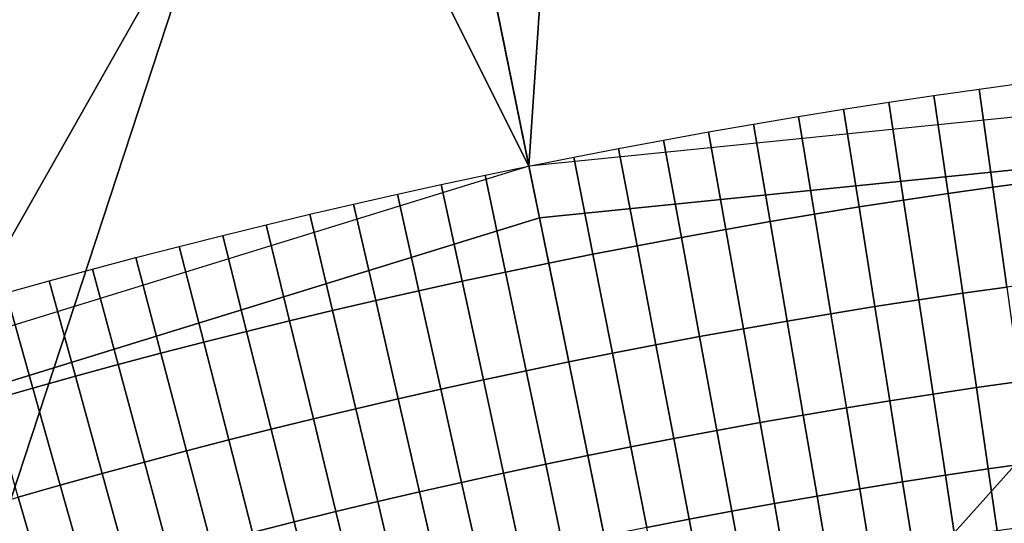
# Model space of a CAD drawing. Extents: x -878 to -278, y -82 to 608.
# Drawn here: x -808 to -804, y 555 to 557 of the extents above; entities that cross this region are included whole.
import ezdxf

# ---------------------------------------------------------------- set-up
doc = ezdxf.new("R2010")
doc.units = 0
doc.header["$MEASUREMENT"] = 0
doc.layers.add('Standard', color=7, linetype='Continuous')

msp = doc.modelspace()

# ---------------------------------------------------------------- linework, layer by layer
at = {"layer": 'Standard'}
for points in [[(-804.6028, 574.2346, -813.7779), (-805.7861, 556.6948, -813.7779), (-809.2153, 573.5341, -813.7779)], [(-805.7861, 556.6948, -813.7779), (-804.6028, 574.2346, -813.7779), (-799.9427, 557.284, -813.7779)], [(-805.7861, 556.6948, -813.7779), (-813.652, 572.4012, -813.7779), (-809.2153, 573.5341, -813.7779)], [(-799.9427, 557.0722, -774.5865), (-799.9427, 572.8291, -782.8574), (-808.8881, 571.9272, -782.8574), (-805.7439, 556.4873, -774.5865)], [(-811.2941, 554.9942, -813.7779), (-813.652, 572.4012, -813.7779), (-805.7861, 556.6948, -813.7779)], [(-805.7439, 556.4873, -774.5865), (-808.8881, 571.9272, -782.8574), (-817.3198, 569.3237, -782.8574), (-811.212, 554.799, -774.5865)], [(-799.9427, 560.4406, -922.2444), (-812.0684, 542.5727, -926.8381), (-806.416, 559.7879, -922.2444)], [(-812.0684, 542.5727, -926.8381), (-799.9427, 560.4406, -922.2444), (-784.5007, 542.4658, -926.2681)], [(-806.2941, 559.189, -918.1309), (-816.2184, 541.681, -922.0825), (-799.9427, 559.8293, -918.1309)], [(-790.0837, 541.8875, -923.1841), (-799.9427, 559.8293, -918.1309), (-816.2184, 541.681, -922.0825)], [(-806.416, 559.7879, -922.2444), (-812.0684, 542.5727, -926.8381), (-812.5176, 557.9039, -922.2444)], [(-812.2807, 557.3405, -918.1309), (-816.2184, 541.681, -922.0825), (-806.2941, 559.189, -918.1309)], [(-799.9427, 538.5263, -769.8127), (-799.9427, 557.0722, -774.5865), (-805.7439, 556.4873, -774.5865), (-802.0432, 538.3145, -769.8127)], [(-803.9745, 557.0049, -813.7779), (-803.9197, 556.6106, -813.7379), (-804.0992, 556.585, -813.7379), (-804.1565, 556.979, -813.7779)], [(-803.7924, 557.0297, -813.7779), (-803.74, 556.635, -813.7379), (-803.9197, 556.6106, -813.7379), (-803.9745, 557.0049, -813.7779)], [(-804.1565, 556.979, -813.7779), (-804.0992, 556.585, -813.7379), (-804.2786, 556.5583, -813.7379), (-804.3383, 556.952, -813.7779)], [(-804.52, 556.9238, -813.7779), (-804.4578, 556.5306, -813.7379), (-804.6368, 556.5016, -813.7379), (-804.7015, 556.8945, -813.7779)], [(-804.3383, 556.952, -813.7779), (-804.2786, 556.5583, -813.7379), (-804.4578, 556.5306, -813.7379), (-804.52, 556.9238, -813.7779)], [(-804.7015, 556.8945, -813.7779), (-804.6368, 556.5016, -813.7379), (-804.8156, 556.4716, -813.7379), (-804.8828, 556.864, -813.7779)], [(-804.8828, 556.864, -813.7779), (-804.8156, 556.4716, -813.7379), (-804.9942, 556.4405, -813.7379), (-805.0638, 556.8325, -813.7779)], [(-805.0638, 556.8325, -813.7779), (-804.9942, 556.4405, -813.7379), (-805.1727, 556.4082, -813.7379), (-805.2448, 556.7997, -813.7779)], [(-805.4254, 556.7659, -813.7779), (-805.3509, 556.3748, -813.7379), (-805.5289, 556.3403, -813.7379), (-805.6059, 556.731, -813.7779)], [(-805.2448, 556.7997, -813.7779), (-805.1727, 556.4082, -813.7379), (-805.3509, 556.3748, -813.7379), (-805.4254, 556.7659, -813.7779)], [(-805.6059, 556.731, -813.7779), (-805.5289, 556.3403, -813.7379), (-805.7067, 556.3047, -813.7379), (-805.7861, 556.6948, -813.7779)], [(-805.7861, 556.6948, -813.7779), (-805.7067, 556.3047, -813.7379), (-805.881, 556.2687, -813.7379), (-805.9628, 556.6583, -813.7779)], [(-805.9628, 556.6583, -813.7779), (-805.881, 556.2687, -813.7379), (-806.0551, 556.2316, -813.7379), (-806.1393, 556.6207, -813.7779)], [(-806.1393, 556.6207, -813.7779), (-806.0551, 556.2316, -813.7379), (-806.2289, 556.1934, -813.7379), (-806.3155, 556.582, -813.7779)], [(-803.9197, 556.6106, -813.7379), (-803.8638, 556.2087, -813.6093), (-804.0408, 556.1835, -813.6093), (-804.0992, 556.585, -813.7379)], [(-803.74, 556.635, -813.7379), (-803.6866, 556.2328, -813.6093), (-803.8638, 556.2087, -813.6093), (-803.9197, 556.6106, -813.7379)], [(-806.3155, 556.582, -813.7779), (-806.2289, 556.1934, -813.7379), (-806.4025, 556.1542, -813.7379), (-806.4915, 556.5422, -813.7779)], [(-804.0992, 556.585, -813.7379), (-804.0408, 556.1835, -813.6093), (-804.2177, 556.1572, -813.6093), (-804.2786, 556.5583, -813.7379)], [(-806.4915, 556.5422, -813.7779), (-806.4025, 556.1542, -813.7379), (-806.5758, 556.1139, -813.7379), (-806.6672, 556.5014, -813.7779)], [(-804.4578, 556.5306, -813.7379), (-804.3943, 556.1298, -813.6093), (-804.5708, 556.1013, -813.6093), (-804.6368, 556.5016, -813.7379)], [(-804.2786, 556.5583, -813.7379), (-804.2177, 556.1572, -813.6093), (-804.3943, 556.1298, -813.6093), (-804.4578, 556.5306, -813.7379)], [(-802.0432, 538.3145, -769.8127), (-805.7439, 556.4873, -774.5865), (-811.212, 554.799, -774.5865), (-804.023, 537.7032, -769.8127)], [(-806.6672, 556.5014, -813.7779), (-806.5758, 556.1139, -813.7379), (-806.7489, 556.0725, -813.7379), (-806.8427, 556.4594, -813.7779)], [(-804.6368, 556.5016, -813.7379), (-804.5708, 556.1013, -813.6093), (-804.7471, 556.0717, -813.6093), (-804.8156, 556.4716, -813.7379)], [(-806.8427, 556.4594, -813.7779), (-806.7489, 556.0725, -813.7379), (-806.9218, 556.0301, -813.7379), (-807.0179, 556.4164, -813.7779)], [(-804.8156, 556.4716, -813.7379), (-804.7471, 556.0717, -813.6093), (-804.9233, 556.041, -813.6093), (-804.9942, 556.4405, -813.7379)], [(-807.0179, 556.4164, -813.7779), (-806.9218, 556.0301, -813.7379), (-807.0943, 555.9866, -813.7379), (-807.1929, 556.3723, -813.7779)], [(-805.1727, 556.4082, -813.7379), (-805.0992, 556.0092, -813.6093), (-805.2749, 555.9763, -813.6093), (-805.3509, 556.3748, -813.7379)], [(-804.9942, 556.4405, -813.7379), (-804.9233, 556.041, -813.6093), (-805.0992, 556.0092, -813.6093), (-805.1727, 556.4082, -813.7379)], [(-807.1929, 556.3723, -813.7779), (-807.0943, 555.9866, -813.7379), (-807.2666, 555.9421, -813.7379), (-807.3676, 556.3271, -813.7779)], [(-805.3509, 556.3748, -813.7379), (-805.2749, 555.9763, -813.6093), (-805.4504, 555.9423, -813.6093), (-805.5289, 556.3403, -813.7379)], [(-807.3676, 556.3271, -813.7779), (-807.2666, 555.9421, -813.7379), (-807.4387, 555.8964, -813.7379), (-807.542, 556.2809, -813.7779)], [(-805.5289, 556.3403, -813.7379), (-805.4504, 555.9423, -813.6093), (-805.6257, 555.9072, -813.6093), (-805.7067, 556.3047, -813.7379)], [(-805.7067, 556.3047, -813.7379), (-805.6257, 555.9072, -813.6093), (-805.7976, 555.8716, -813.6093), (-805.881, 556.2687, -813.7379)], [(-807.542, 556.2809, -813.7779), (-807.4387, 555.8964, -813.7379), (-807.6104, 555.8498, -813.7379), (-807.7161, 556.2336, -813.7779)], [(-805.881, 556.2687, -813.7379), (-805.7976, 555.8716, -813.6093), (-805.9692, 555.8351, -813.6093), (-806.0551, 556.2316, -813.7379)], [(-807.7161, 556.2336, -813.7779), (-807.6104, 555.8498, -813.7379), (-807.7819, 555.8021, -813.7379), (-807.8899, 556.1852, -813.7779)], [(-806.0551, 556.2316, -813.7379), (-805.9692, 555.8351, -813.6093), (-806.1406, 555.7974, -813.6093), (-806.2289, 556.1934, -813.7379)], [(-803.8638, 556.2087, -813.6093), (-803.811, 555.8287, -813.3872), (-803.9856, 555.8039, -813.3872), (-804.0408, 556.1835, -813.6093)], [(-807.8899, 556.1852, -813.7779), (-807.7819, 555.8021, -813.7379), (-807.953, 555.7532, -813.7379), (-808.0634, 556.1357, -813.7779)], [(-806.2289, 556.1934, -813.7379), (-806.1406, 555.7974, -813.6093), (-806.3117, 555.7587, -813.6093), (-806.4025, 556.1542, -813.7379)], [(-804.0408, 556.1835, -813.6093), (-803.9856, 555.8039, -813.3872), (-804.1601, 555.778, -813.3872), (-804.2177, 556.1572, -813.6093)], [(-806.4025, 556.1542, -813.7379), (-806.3117, 555.7587, -813.6093), (-806.4827, 555.719, -813.6093), (-806.5758, 556.1139, -813.7379)], [(-804.3943, 556.1298, -813.6093), (-804.3344, 555.7509, -813.3872), (-804.5085, 555.7228, -813.3872), (-804.5708, 556.1013, -813.6093)], [(-804.2177, 556.1572, -813.6093), (-804.1601, 555.778, -813.3872), (-804.3344, 555.7509, -813.3872), (-804.3943, 556.1298, -813.6093)], [(-806.5758, 556.1139, -813.7379), (-806.4827, 555.719, -813.6093), (-806.6533, 555.6782, -813.6093), (-806.7489, 556.0725, -813.7379)], [(-804.5708, 556.1013, -813.6093), (-804.5085, 555.7228, -813.3872), (-804.6824, 555.6936, -813.3872), (-804.7471, 556.0717, -813.6093)], [(-806.7489, 556.0725, -813.7379), (-806.6533, 555.6782, -813.6093), (-806.8237, 555.6364, -813.6093), (-806.9218, 556.0301, -813.7379)], [(-804.7471, 556.0717, -813.6093), (-804.6824, 555.6936, -813.3872), (-804.8562, 555.6633, -813.3872), (-804.9233, 556.041, -813.6093)], [(-806.9218, 556.0301, -813.7379), (-806.8237, 555.6364, -813.6093), (-806.9939, 555.5935, -813.6093), (-807.0943, 555.9866, -813.7379)], [(-805.0992, 556.0092, -813.6093), (-805.0297, 555.6319, -813.3872), (-805.2031, 555.5994, -813.3872), (-805.2749, 555.9763, -813.6093)], [(-804.9233, 556.041, -813.6093), (-804.8562, 555.6633, -813.3872), (-805.0297, 555.6319, -813.3872), (-805.0992, 556.0092, -813.6093)], [(-807.0943, 555.9866, -813.7379), (-806.9939, 555.5935, -813.6093), (-807.1638, 555.5496, -813.6093), (-807.2666, 555.9421, -813.7379)], [(-805.2749, 555.9763, -813.6093), (-805.2031, 555.5994, -813.3872), (-805.3762, 555.5659, -813.3872), (-805.4504, 555.9423, -813.6093)], [(-807.2666, 555.9421, -813.7379), (-807.1638, 555.5496, -813.6093), (-807.3334, 555.5046, -813.6093), (-807.4387, 555.8964, -813.7379)], [(-805.4504, 555.9423, -813.6093), (-805.3762, 555.5659, -813.3872), (-805.5492, 555.5312, -813.3872), (-805.6257, 555.9072, -813.6093)], [(-807.4387, 555.8964, -813.7379), (-807.3334, 555.5046, -813.6093), (-807.5027, 555.4586, -813.6093), (-807.6104, 555.8498, -813.7379)], [(-805.6257, 555.9072, -813.6093), (-805.5492, 555.5312, -813.3872), (-805.7187, 555.4962, -813.3872), (-805.7976, 555.8716, -813.6093)], [(-807.6104, 555.8498, -813.7379), (-807.5027, 555.4586, -813.6093), (-807.6718, 555.4116, -813.6093), (-807.7819, 555.8021, -813.7379)], [(-805.7976, 555.8716, -813.6093), (-805.7187, 555.4962, -813.3872), (-805.888, 555.4601, -813.3872), (-805.9692, 555.8351, -813.6093)], [(-805.9692, 555.8351, -813.6093), (-805.888, 555.4601, -813.3872), (-806.0571, 555.423, -813.3872), (-806.1406, 555.7974, -813.6093)], [(-803.811, 555.8287, -813.3872), (-803.7655, 555.5016, -813.0804), (-803.9381, 555.4771, -813.0804), (-803.9856, 555.8039, -813.3872)], [(-807.7819, 555.8021, -813.7379), (-807.6718, 555.4116, -813.6093), (-807.8405, 555.3634, -813.6093), (-807.953, 555.7532, -813.7379)], [(-806.1406, 555.7974, -813.6093), (-806.0571, 555.423, -813.3872), (-806.226, 555.3848, -813.3872), (-806.3117, 555.7587, -813.6093)], [(-804.1601, 555.778, -813.3872), (-804.1105, 555.4515, -813.0804), (-804.2828, 555.4247, -813.0804), (-804.3344, 555.7509, -813.3872)], [(-803.9856, 555.8039, -813.3872), (-803.9381, 555.4771, -813.0804), (-804.1105, 555.4515, -813.0804), (-804.1601, 555.778, -813.3872)], [(-806.3117, 555.7587, -813.6093), (-806.226, 555.3848, -813.3872), (-806.3945, 555.3456, -813.3872), (-806.4827, 555.719, -813.6093)], [(-804.3344, 555.7509, -813.3872), (-804.2828, 555.4247, -813.0804), (-804.4548, 555.397, -813.0804), (-804.5085, 555.7228, -813.3872)], [(-806.4827, 555.719, -813.6093), (-806.3945, 555.3456, -813.3872), (-806.5629, 555.3054, -813.3872), (-806.6533, 555.6782, -813.6093)], [(-804.6824, 555.6936, -813.3872), (-804.6267, 555.3681, -813.0804), (-804.7985, 555.3382, -813.0804), (-804.8562, 555.6633, -813.3872)], [(-804.5085, 555.7228, -813.3872), (-804.4548, 555.397, -813.0804), (-804.6267, 555.3681, -813.0804), (-804.6824, 555.6936, -813.3872)], [(-806.6533, 555.6782, -813.6093), (-806.5629, 555.3054, -813.3872), (-806.731, 555.2641, -813.3872), (-806.8237, 555.6364, -813.6093)], [(-804.8562, 555.6633, -813.3872), (-804.7985, 555.3382, -813.0804), (-804.97, 555.3071, -813.0804), (-805.0297, 555.6319, -813.3872)], [(-806.8237, 555.6364, -813.6093), (-806.731, 555.2641, -813.3872), (-806.8989, 555.2218, -813.3872), (-806.9939, 555.5935, -813.6093)], [(-805.0297, 555.6319, -813.3872), (-804.97, 555.3071, -813.0804), (-805.1413, 555.2751, -813.0804), (-805.2031, 555.5994, -813.3872)], [(-806.9939, 555.5935, -813.6093), (-806.8989, 555.2218, -813.3872), (-807.0665, 555.1785, -813.3872), (-807.1638, 555.5496, -813.6093)], [(-805.2031, 555.5994, -813.3872), (-805.1413, 555.2751, -813.0804), (-805.3124, 555.2419, -813.0804), (-805.3762, 555.5659, -813.3872)], [(-807.1638, 555.5496, -813.6093), (-807.0665, 555.1785, -813.3872), (-807.2338, 555.1341, -813.3872), (-807.3334, 555.5046, -813.6093)], [(-805.3762, 555.5659, -813.3872), (-805.3124, 555.2419, -813.0804), (-805.4833, 555.2077, -813.0804), (-805.5492, 555.5312, -813.3872)], [(-807.3334, 555.5046, -813.6093), (-807.2338, 555.1341, -813.3872), (-807.4009, 555.0887, -813.3872), (-807.5027, 555.4586, -813.6093)], [(-805.7187, 555.4962, -813.3872), (-805.6508, 555.173, -813.0804), (-805.8181, 555.1374, -813.0804), (-805.888, 555.4601, -813.3872)], [(-805.5492, 555.5312, -813.3872), (-805.4833, 555.2077, -813.0804), (-805.6508, 555.173, -813.0804), (-805.7187, 555.4962, -813.3872)], [(-803.7655, 555.5016, -813.0804), (-803.731, 555.2527, -812.7109), (-803.9019, 555.2284, -812.7109), (-803.9381, 555.4771, -813.0804)], [(-807.5027, 555.4586, -813.6093), (-807.4009, 555.0887, -813.3872), (-807.5676, 555.0423, -813.3872), (-807.6718, 555.4116, -813.6093)], [(-805.888, 555.4601, -813.3872), (-805.8181, 555.1374, -813.0804), (-805.9852, 555.1007, -813.0804), (-806.0571, 555.423, -813.3872)], [(-803.9381, 555.4771, -813.0804), (-803.9019, 555.2284, -812.7109), (-804.0728, 555.203, -812.7109), (-804.1105, 555.4515, -813.0804)], [(-806.0571, 555.423, -813.3872), (-805.9852, 555.1007, -813.0804), (-806.1521, 555.063, -813.0804), (-806.226, 555.3848, -813.3872)], [(-804.2828, 555.4247, -813.0804), (-804.2435, 555.1765, -812.7109), (-804.414, 555.149, -812.7109), (-804.4548, 555.397, -813.0804)], [(-804.1105, 555.4515, -813.0804), (-804.0728, 555.203, -812.7109), (-804.2435, 555.1765, -812.7109), (-804.2828, 555.4247, -813.0804)], [(-807.6718, 555.4116, -813.6093), (-807.5676, 555.0423, -813.3872), (-807.7341, 554.9948, -813.3872), (-807.8405, 555.3634, -813.6093)], [(-806.226, 555.3848, -813.3872), (-806.1521, 555.063, -813.0804), (-806.3187, 555.0242, -813.0804), (-806.3945, 555.3456, -813.3872)], [(-804.4548, 555.397, -813.0804), (-804.414, 555.149, -812.7109), (-804.5844, 555.1204, -812.7109), (-804.6267, 555.3681, -813.0804)], [(-807.8405, 555.3634, -813.6093), (-807.7341, 554.9948, -813.3872), (-807.9003, 554.9464, -813.3872), (-808.0089, 555.3143, -813.6093)], [(-806.3945, 555.3456, -813.3872), (-806.3187, 555.0242, -813.0804), (-806.4851, 554.9845, -813.0804), (-806.5629, 555.3054, -813.3872)], [(-804.7985, 555.3382, -813.0804), (-804.7545, 555.0907, -812.7109), (-804.9244, 555.06, -812.7109), (-804.97, 555.3071, -813.0804)], [(-804.6267, 555.3681, -813.0804), (-804.5844, 555.1204, -812.7109), (-804.7545, 555.0907, -812.7109), (-804.7985, 555.3382, -813.0804)], [(-806.5629, 555.3054, -813.3872), (-806.4851, 554.9845, -813.0804), (-806.6512, 554.9437, -813.0804), (-806.731, 555.2641, -813.3872)], [(-804.97, 555.3071, -813.0804), (-804.9244, 555.06, -812.7109), (-805.0942, 555.0282, -812.7109), (-805.1413, 555.2751, -813.0804)], [(-806.731, 555.2641, -813.3872), (-806.6512, 554.9437, -813.0804), (-806.8171, 554.9019, -813.0804), (-806.8989, 555.2218, -813.3872)], [(-805.1413, 555.2751, -813.0804), (-805.0942, 555.0282, -812.7109), (-805.2638, 554.9953, -812.7109), (-805.3124, 555.2419, -813.0804)]]:
    msp.add_3dface(points, dxfattribs=at)

doc.saveas('drawing.dxf')
